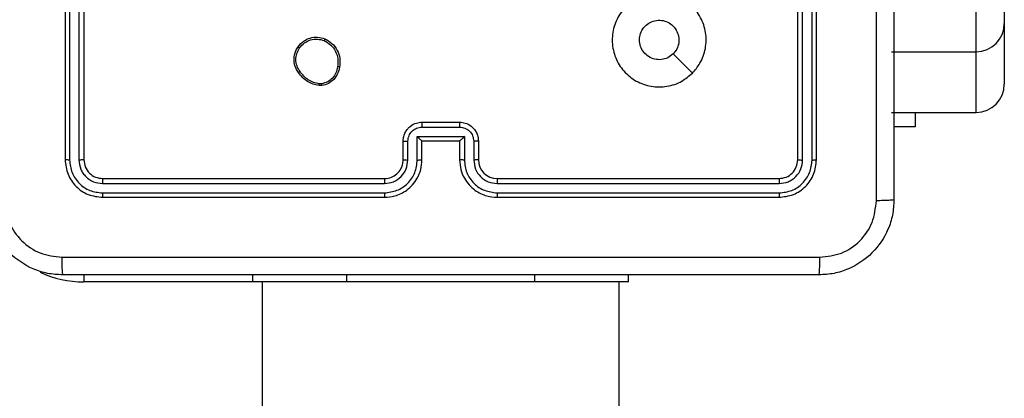
# Model space of a CAD drawing. Units: millimetres. Extents: x -4933 to 365127, y -3372 to 8944.
# Drawn here: x 534 to 638, y 6384 to 6424 of the extents above; entities that cross this region are included whole.
import ezdxf

# ---------------------------------------------------------------- set-up
doc = ezdxf.new("R2010")
doc.units = ezdxf.units.MM
doc.layers.add('Toestel 2D', color=7, linetype='Continuous', lineweight=20)

# ---------------------------------------------------------------- blocks, each defined once
blk = doc.blocks.new('WD1505_')
at = {"color": 7, "linetype": 'Continuous', "lineweight": 25}
for p, q in [((82.668, 214.354), (82.668, 211.354)), ((82.716, 214.353), (82.716, 211.351)), ((82.816, 214.353), (82.816, 211.351)), ((82.868, 214.354), (82.868, 211.354)), ((90.468, 211.354), (90.468, 214.354)), ((90.521, 211.351), (90.521, 214.353)), ((90.621, 211.351), (90.621, 214.353)), ((90.668, 211.354), (90.668, 214.354)), ((92.368, 212.503), (92.368, 213.012)), ((92.668, 213.007), (92.668, 212.803)), ((92.668, 212.803), (92.668, 212.158)), ((91.468, 212.503), (92.368, 212.503)), ((92.368, 211.858), (92.368, 212.503)), ((85.401, 212.143), (85.372, 212.143)), ((85.398, 212.162), (85.374, 212.162)), ((91.468, 211.858), (92.368, 211.858)), ((91.718, 211.858), (91.718, 211.704)), ((86.468, 211.754), (86.868, 211.754)), ((86.468, 211.701), (86.869, 211.701)), ((91.718, 211.704), (91.493, 211.704)), ((86.268, 211.354), (86.268, 211.554)), ((86.318, 211.351), (86.318, 211.551)), ((86.418, 211.601), (86.919, 211.601)), ((86.418, 211.351), (86.418, 211.601)), ((86.468, 211.354), (86.468, 211.554)), ((86.468, 211.554), (86.468, 211.554)), ((86.468, 211.554), (86.868, 211.554)), ((86.868, 211.554), (86.868, 211.354)), ((86.868, 211.554), (86.869, 211.554)), ((86.919, 211.601), (86.919, 211.351)), ((87.019, 211.551), (87.019, 211.351)), ((87.068, 211.554), (87.068, 211.354)), ((83.068, 211.154), (86.068, 211.154)), ((87.268, 211.154), (90.268, 211.154)), ((83.066, 211.101), (86.068, 211.101)), ((87.269, 211.101), (90.271, 211.101)), ((83.066, 211.001), (86.068, 211.001)), ((83.068, 210.954), (86.068, 210.954)), ((87.268, 210.954), (90.268, 210.954)), ((87.269, 211.001), (90.271, 211.001)), ((84.668, 210.054), (84.668, 210.129)), ((88.668, 210.054), (88.668, 210.129)), ((85.668, 210.054), (84.668, 210.054)), ((84.768, 210.054), (84.768, 199.632)), ((87.668, 210.054), (85.668, 210.054)), ((88.668, 210.054), (87.668, 210.054)), ((88.568, 199.632), (88.568, 210.054))]:
    blk.add_line(p, q, dxfattribs=at)
at = {"color": 8, "linetype": 'Continuous', "lineweight": 25}
for p, q in [((82.868, 210.129), (82.868, 210.054)), ((85.668, 210.054), (85.668, 210.129)), ((87.668, 210.054), (87.668, 210.129)), ((84.668, 210.054), (82.868, 210.054))]:
    blk.add_line(p, q, dxfattribs=at)
at = {"color": 7, "linetype": 'Continuous', "lineweight": 25, "flags": 128}
blk.add_lwpolyline([(89.347, 212.275), (89.244, 212.378), (89.142, 212.48)], dxfattribs=at)
at = {"color": 7, "linetype": 'Continuous', "lineweight": 25}
for centre, radius, start, end in [((92.368, 212.803), 0.3, 270.001, 359.9967), ((92.368, 212.158), 0.3, 270.001, 359.9967), ((87.268, 211.354), 0.2, 180.0018, 269.9982)]:
    blk.add_arc(centre, radius, start, end, dxfattribs=at)
at = {"color": 8, "linetype": 'Continuous', "lineweight": 25}
blk.add_arc((82.868, 211.154), 1.1, 244.8905, 270, dxfattribs=at)
at = {"color": 7, "linetype": 'Continuous', "lineweight": 25}
for points, knots in [([(91.493, 218.979), (91.493, 218.085), (91.493, 216.296), (91.493, 213.611), (91.493, 211.823), (91.493, 210.929)], [0, 0, 0, 0, 0.333296, 0.666701, 1, 1, 1, 1]), ([(91.306, 210.918), (91.306, 211.59), (91.306, 212.935), (91.306, 214.281), (91.306, 214.954)], [0, 0, 0, 0, 0.500008, 1, 1, 1, 1]), ([(89.347, 212.275), (89.311, 212.245), (89.232, 212.178), (89.078, 212.126), (88.907, 212.127), (88.745, 212.183), (88.612, 212.291), (88.521, 212.436), (88.485, 212.603), (88.505, 212.773), (88.58, 212.926), (88.702, 213.046), (88.857, 213.119), (89.027, 213.137), (89.193, 213.097), (89.337, 213.005), (89.442, 212.87), (89.497, 212.708), (89.494, 212.537), (89.441, 212.386), (89.376, 212.309), (89.347, 212.275)], [0, 0, 0, 0, 0.044738, 0.098642, 0.151938, 0.205875, 0.260193, 0.3132, 0.366984, 0.420859, 0.474339, 0.527989, 0.581907, 0.635429, 0.689071, 0.742826, 0.796633, 0.850213, 0.903795, 0.957778, 1, 1, 1, 1]), ([(88.783, 212.629), (88.786, 212.652), (88.79, 212.699), (88.827, 212.762), (88.88, 212.81), (88.946, 212.837), (89.018, 212.841), (89.087, 212.821), (89.145, 212.779), (89.187, 212.72), (89.206, 212.651), (89.202, 212.58), (89.178, 212.521), (89.152, 212.491), (89.142, 212.48)], [0, 0, 0, 0, 0.085849, 0.171699, 0.257504, 0.34329, 0.429087, 0.514999, 0.600973, 0.686982, 0.772995, 0.858933, 0.94485, 1, 1, 1, 1]), ([(85.149, 212.556), (85.169, 212.579), (85.205, 212.619), (85.279, 212.653), (85.358, 212.664), (85.409, 212.648), (85.435, 212.641)], [0, 0, 0, 0, 0.2776542, 0.4999011, 0.7508784, 1, 1, 1, 1]), ([(85.165, 212.544), (85.181, 212.563), (85.214, 212.6), (85.281, 212.632), (85.356, 212.642), (85.403, 212.629), (85.427, 212.622)], [0, 0, 0, 0, 0.2502411, 0.5000661, 0.7500405, 1, 1, 1, 1]), ([(85.435, 212.641), (85.435, 212.641), (85.435, 212.64), (85.433, 212.637), (85.432, 212.633), (85.43, 212.63), (85.429, 212.626), (85.427, 212.623), (85.427, 212.622)], [0, 0, 0, 0, 0.216959, 0.455591, 0.583241, 0.716578, 0.855805, 1, 1, 1, 1]), ([(85.427, 212.622), (85.451, 212.608), (85.5, 212.579), (85.551, 212.509), (85.578, 212.427), (85.573, 212.371), (85.57, 212.343)], [0, 0, 0, 0, 0.249943, 0.499916, 0.749749, 1, 1, 1, 1]), ([(85.435, 212.641), (85.461, 212.626), (85.514, 212.596), (85.568, 212.521), (85.599, 212.433), (85.593, 212.372), (85.59, 212.34)], [0, 0, 0, 0, 0.245316, 0.500035, 0.742705, 1, 1, 1, 1]), ([(89.142, 212.48), (89.124, 212.465), (89.087, 212.435), (89.017, 212.416), (88.946, 212.42), (88.879, 212.448), (88.826, 212.496), (88.79, 212.558), (88.786, 212.605), (88.783, 212.629)], [0, 0, 0, 0, 0.143032, 0.286076, 0.429046, 0.572247, 0.71551, 0.858784, 1, 1, 1, 1]), ([(85.154, 212.282), (85.144, 212.296), (85.122, 212.328), (85.104, 212.393), (85.106, 212.458), (85.123, 212.515), (85.14, 212.542), (85.149, 212.556)], [0, 0, 0, 0, 0.172899, 0.397071, 0.672252, 0.829695, 1, 1, 1, 1]), ([(85.17, 212.293), (85.158, 212.312), (85.133, 212.35), (85.122, 212.418), (85.131, 212.486), (85.154, 212.525), (85.165, 212.544)], [0, 0, 0, 0, 0.249948, 0.499918, 0.749766, 1, 1, 1, 1]), ([(85.149, 212.556), (85.15, 212.556), (85.15, 212.556), (85.154, 212.553), (85.159, 212.549), (85.163, 212.546), (85.165, 212.544)], [0, 0, 0, 0, 0.250231, 0.499919, 0.74967, 1, 1, 1, 1]), ([(85.154, 212.282), (85.154, 212.282), (85.155, 212.283), (85.157, 212.284), (85.16, 212.286), (85.163, 212.288), (85.166, 212.291), (85.169, 212.292), (85.17, 212.293)], [0, 0, 0, 0, 0.21756, 0.456479, 0.584079, 0.717312, 0.855808, 1, 1, 1, 1]), ([(85.374, 212.162), (85.354, 212.166), (85.313, 212.174), (85.257, 212.204), (85.207, 212.242), (85.182, 212.276), (85.17, 212.293)], [0, 0, 0, 0, 0.249907, 0.499997, 0.750059, 1, 1, 1, 1]), ([(85.57, 212.343), (85.565, 212.321), (85.556, 212.277), (85.517, 212.221), (85.463, 212.179), (85.42, 212.168), (85.398, 212.162)], [0, 0, 0, 0, 0.249965, 0.4999303, 0.7497663, 1, 1, 1, 1]), ([(85.59, 212.34), (85.585, 212.316), (85.575, 212.268), (85.532, 212.207), (85.473, 212.161), (85.425, 212.149), (85.401, 212.143)], [0, 0, 0, 0, 0.250004, 0.500011, 0.746677, 1, 1, 1, 1]), ([(85.59, 212.34), (85.59, 212.34), (85.589, 212.34), (85.586, 212.341), (85.582, 212.341), (85.578, 212.341), (85.574, 212.342), (85.571, 212.342), (85.57, 212.343)], [0, 0, 0, 0, 0.218945, 0.458057, 0.585705, 0.718426, 0.85663, 1, 1, 1, 1]), ([(85.372, 212.143), (85.35, 212.147), (85.307, 212.156), (85.247, 212.186), (85.194, 212.228), (85.167, 212.264), (85.154, 212.282)], [0, 0, 0, 0, 0.246991, 0.495993, 0.746977, 1, 1, 1, 1]), ([(85.372, 212.143), (85.372, 212.143), (85.372, 212.144), (85.372, 212.149), (85.373, 212.155), (85.374, 212.16), (85.374, 212.162)], [0, 0, 0, 0, 0.279499, 0.558937, 0.779014, 1, 1, 1, 1]), ([(85.398, 212.162), (85.398, 212.16), (85.399, 212.155), (85.4, 212.148), (85.401, 212.144), (85.401, 212.143), (85.401, 212.143)], [0, 0, 0, 0, 0.250112, 0.500158, 0.749774, 1, 1, 1, 1]), ([(86.268, 211.554), (86.27, 211.57), (86.272, 211.602), (86.289, 211.646), (86.314, 211.683), (86.352, 211.719), (86.404, 211.748), (86.448, 211.752), (86.468, 211.754)], [0, 0, 0, 0, 0.158221, 0.307005, 0.446341, 0.576303, 0.806859, 1, 1, 1, 1]), ([(86.318, 211.551), (86.321, 211.571), (86.325, 211.61), (86.36, 211.66), (86.41, 211.694), (86.449, 211.699), (86.468, 211.701)], [0, 0, 0, 0, 0.25048, 0.500194, 0.750115, 1, 1, 1, 1]), ([(86.468, 211.754), (86.468, 211.753), (86.468, 211.753), (86.468, 211.75), (86.468, 211.745), (86.468, 211.738), (86.468, 211.73), (86.468, 211.721), (86.468, 211.712), (86.468, 211.705), (86.468, 211.701)], [0, 0, 0, 0, 0.125051, 0.25018, 0.375227, 0.499965, 0.62471, 0.749804, 0.87494, 1, 1, 1, 1]), ([(86.868, 211.754), (86.868, 211.753), (86.869, 211.753), (86.869, 211.75), (86.869, 211.745), (86.869, 211.738), (86.869, 211.73), (86.869, 211.721), (86.869, 211.712), (86.869, 211.705), (86.869, 211.701)], [0, 0, 0, 0, 0.125051, 0.250179, 0.375227, 0.499965, 0.62471, 0.749804, 0.87494, 1, 1, 1, 1]), ([(86.868, 211.754), (86.889, 211.752), (86.933, 211.748), (86.985, 211.719), (87.023, 211.683), (87.047, 211.646), (87.065, 211.602), (87.067, 211.57), (87.068, 211.554)], [0, 0, 0, 0, 0.1922358, 0.4225126, 0.5525057, 0.6920967, 0.841274, 1, 1, 1, 1]), ([(86.869, 211.701), (86.888, 211.699), (86.927, 211.694), (86.977, 211.66), (87.012, 211.61), (87.016, 211.571), (87.019, 211.551)], [0, 0, 0, 0, 0.249929, 0.499845, 0.749525, 1, 1, 1, 1]), ([(86.268, 211.554), (86.269, 211.553), (86.271, 211.553), (86.285, 211.552), (86.301, 211.551), (86.313, 211.551), (86.318, 211.551)], [0, 0, 0, 0, 0.279889, 0.559152, 0.779497, 1, 1, 1, 1]), ([(86.418, 211.601), (86.424, 211.596), (86.435, 211.585), (86.448, 211.572), (86.458, 211.563), (86.464, 211.558), (86.467, 211.554), (86.468, 211.554), (86.468, 211.554)], [0, 0, 0, 0, 0.251506, 0.502443, 0.646442, 0.77562, 0.892468, 1, 1, 1, 1]), ([(86.919, 211.601), (86.913, 211.596), (86.902, 211.585), (86.889, 211.572), (86.879, 211.563), (86.873, 211.558), (86.87, 211.554), (86.869, 211.554), (86.869, 211.554)], [0, 0, 0, 0, 0.251459, 0.502474, 0.646582, 0.775727, 0.892549, 1, 1, 1, 1]), ([(87.068, 211.554), (87.068, 211.553), (87.066, 211.553), (87.052, 211.552), (87.036, 211.551), (87.024, 211.551), (87.019, 211.551)], [0, 0, 0, 0, 0.279786, 0.559003, 0.77946, 1, 1, 1, 1]), ([(82.716, 211.351), (82.709, 211.351), (82.695, 211.351), (82.679, 211.352), (82.67, 211.353), (82.669, 211.353), (82.668, 211.354)], [0, 0, 0, 0, 0.279796, 0.559046, 0.779453, 1, 1, 1, 1]), ([(82.668, 211.354), (82.675, 211.301), (82.687, 211.196), (82.779, 211.064), (82.911, 210.972), (83.016, 210.96), (83.068, 210.954)], [0, 0, 0, 0, 0.250141, 0.500125, 0.750044, 1, 1, 1, 1]), ([(82.716, 211.351), (82.721, 211.306), (82.732, 211.214), (82.8, 211.117), (82.87, 211.058), (82.951, 211.014), (83.02, 211.006), (83.066, 211.001)], [0, 0, 0, 0, 0.249619, 0.499219, 0.623814, 0.749848, 1, 1, 1, 1]), ([(82.868, 211.354), (82.867, 211.353), (82.865, 211.352), (82.851, 211.352), (82.834, 211.351), (82.822, 211.351), (82.816, 211.351)], [0, 0, 0, 0, 0.279801, 0.559096, 0.779463, 1, 1, 1, 1]), ([(82.816, 211.351), (82.82, 211.318), (82.825, 211.269), (82.857, 211.211), (82.899, 211.161), (82.968, 211.113), (83.034, 211.105), (83.066, 211.101)], [0, 0, 0, 0, 0.250168, 0.376161, 0.500765, 0.750374, 1, 1, 1, 1]), ([(82.868, 211.354), (82.871, 211.327), (82.877, 211.275), (82.924, 211.209), (82.99, 211.163), (83.042, 211.157), (83.068, 211.154)], [0, 0, 0, 0, 0.250178, 0.500115, 0.749988, 1, 1, 1, 1]), ([(86.068, 210.954), (86.106, 210.957), (86.19, 210.964), (86.293, 211.016), (86.37, 211.086), (86.422, 211.16), (86.461, 211.251), (86.466, 211.319), (86.468, 211.354)], [0, 0, 0, 0, 0.177603, 0.402995, 0.53421, 0.677461, 0.832734, 1, 1, 1, 1]), ([(86.068, 211.154), (86.094, 211.156), (86.142, 211.162), (86.203, 211.201), (86.242, 211.249), (86.264, 211.301), (86.267, 211.335), (86.268, 211.354)], [0, 0, 0, 0, 0.2444509, 0.4573346, 0.6754503, 0.8245392, 1, 1, 1, 1]), ([(86.068, 211.001), (86.114, 211.007), (86.205, 211.018), (86.322, 211.098), (86.402, 211.214), (86.413, 211.305), (86.418, 211.351)], [0, 0, 0, 0, 0.249916, 0.499853, 0.749551, 1, 1, 1, 1]), ([(86.068, 211.101), (86.101, 211.105), (86.166, 211.113), (86.249, 211.17), (86.306, 211.253), (86.314, 211.319), (86.318, 211.351)], [0, 0, 0, 0, 0.250444, 0.500126, 0.750088, 1, 1, 1, 1]), ([(86.268, 211.354), (86.269, 211.353), (86.271, 211.353), (86.282, 211.352), (86.299, 211.351), (86.312, 211.351), (86.318, 211.351)], [0, 0, 0, 0, 0.2502462, 0.4999911, 0.7499351, 1, 1, 1, 1]), ([(86.418, 211.351), (86.425, 211.351), (86.438, 211.351), (86.455, 211.352), (86.466, 211.353), (86.468, 211.353), (86.468, 211.354)], [0, 0, 0, 0, 0.250124, 0.500008, 0.749781, 1, 1, 1, 1]), ([(86.919, 211.351), (86.912, 211.351), (86.899, 211.351), (86.882, 211.352), (86.871, 211.353), (86.869, 211.353), (86.868, 211.354)], [0, 0, 0, 0, 0.250103, 0.499965, 0.749802, 1, 1, 1, 1]), ([(86.868, 211.354), (86.871, 211.318), (86.876, 211.251), (86.915, 211.159), (86.967, 211.086), (87.045, 211.016), (87.147, 210.963), (87.232, 210.957), (87.268, 210.954)], [0, 0, 0, 0, 0.167928, 0.323659, 0.467187, 0.598482, 0.823518, 1, 1, 1, 1]), ([(86.919, 211.351), (86.924, 211.305), (86.935, 211.214), (87.015, 211.098), (87.132, 211.018), (87.223, 211.007), (87.269, 211.001)], [0, 0, 0, 0, 0.2504556, 0.500145, 0.7501023, 1, 1, 1, 1]), ([(87.068, 211.354), (87.068, 211.353), (87.066, 211.353), (87.055, 211.352), (87.038, 211.351), (87.025, 211.351), (87.019, 211.351)], [0, 0, 0, 0, 0.250134, 0.500044, 0.749898, 1, 1, 1, 1]), ([(87.019, 211.351), (87.023, 211.318), (87.03, 211.253), (87.088, 211.17), (87.171, 211.113), (87.236, 211.105), (87.269, 211.101)], [0, 0, 0, 0, 0.250452, 0.500143, 0.750091, 1, 1, 1, 1]), ([(90.268, 211.154), (90.295, 211.157), (90.347, 211.163), (90.413, 211.209), (90.46, 211.275), (90.465, 211.327), (90.468, 211.354)], [0, 0, 0, 0, 0.250217, 0.500151, 0.749989, 1, 1, 1, 1]), ([(90.268, 210.954), (90.321, 210.96), (90.426, 210.972), (90.558, 211.064), (90.65, 211.196), (90.662, 211.301), (90.668, 211.354)], [0, 0, 0, 0, 0.25016, 0.500142, 0.750044, 1, 1, 1, 1]), ([(90.271, 211.001), (90.317, 211.006), (90.408, 211.018), (90.506, 211.085), (90.564, 211.155), (90.608, 211.236), (90.616, 211.305), (90.621, 211.351)], [0, 0, 0, 0, 0.249622, 0.499206, 0.623815, 0.749849, 1, 1, 1, 1]), ([(90.271, 211.101), (90.304, 211.105), (90.353, 211.11), (90.411, 211.142), (90.461, 211.184), (90.509, 211.253), (90.517, 211.319), (90.521, 211.351)], [0, 0, 0, 0, 0.250139, 0.376159, 0.500764, 0.750372, 1, 1, 1, 1]), ([(90.468, 211.354), (90.47, 211.353), (90.472, 211.352), (90.486, 211.352), (90.503, 211.351), (90.515, 211.351), (90.521, 211.351)], [0, 0, 0, 0, 0.279869, 0.558973, 0.779542, 1, 1, 1, 1]), ([(90.621, 211.351), (90.628, 211.351), (90.642, 211.351), (90.658, 211.352), (90.667, 211.353), (90.668, 211.353), (90.668, 211.354)], [0, 0, 0, 0, 0.279904, 0.559098, 0.779556, 1, 1, 1, 1]), ([(83.068, 211.154), (83.068, 211.153), (83.067, 211.15), (83.067, 211.136), (83.066, 211.119), (83.066, 211.107), (83.066, 211.101)], [0, 0, 0, 0, 0.279797, 0.558972, 0.779466, 1, 1, 1, 1]), ([(86.068, 211.154), (86.068, 211.153), (86.068, 211.153), (86.068, 211.15), (86.068, 211.145), (86.068, 211.138), (86.068, 211.13), (86.068, 211.121), (86.068, 211.111), (86.068, 211.104), (86.068, 211.101)], [0, 0, 0, 0, 0.125003, 0.25019, 0.375215, 0.499923, 0.624641, 0.749696, 0.874895, 1, 1, 1, 1]), ([(87.268, 211.154), (87.269, 211.153), (87.269, 211.153), (87.269, 211.15), (87.269, 211.145), (87.269, 211.138), (87.269, 211.13), (87.269, 211.121), (87.269, 211.111), (87.269, 211.104), (87.269, 211.101)], [0, 0, 0, 0, 0.124995, 0.250176, 0.375322, 0.499912, 0.624739, 0.749719, 0.87491, 1, 1, 1, 1]), ([(90.268, 211.154), (90.269, 211.153), (90.27, 211.15), (90.27, 211.136), (90.271, 211.119), (90.271, 211.107), (90.271, 211.101)], [0, 0, 0, 0, 0.279801, 0.558979, 0.779467, 1, 1, 1, 1]), ([(82.643, 210.129), (82.589, 210.132), (82.481, 210.138), (82.281, 210.203), (82.063, 210.349), (81.918, 210.566), (81.853, 210.767), (81.847, 210.874), (81.843, 210.929)], [0, 0, 0, 0, 0.130543, 0.257575, 0.500016, 0.742661, 0.869631, 1, 1, 1, 1]), ([(83.066, 211.001), (83.066, 210.994), (83.066, 210.98), (83.067, 210.964), (83.068, 210.955), (83.068, 210.954), (83.068, 210.954)], [0, 0, 0, 0, 0.2797599, 0.5590842, 0.7795497, 1, 1, 1, 1]), ([(86.068, 211.001), (86.068, 210.995), (86.068, 210.982), (86.068, 210.967), (86.068, 210.956), (86.068, 210.954), (86.068, 210.954)], [0, 0, 0, 0, 0.250085, 0.499969, 0.749832, 1, 1, 1, 1]), ([(87.269, 211.001), (87.269, 210.995), (87.269, 210.982), (87.269, 210.967), (87.269, 210.956), (87.269, 210.954), (87.268, 210.954)], [0, 0, 0, 0, 0.250123, 0.500046, 0.7499472, 1, 1, 1, 1]), ([(90.271, 211.001), (90.271, 210.994), (90.271, 210.98), (90.27, 210.964), (90.269, 210.955), (90.269, 210.954), (90.268, 210.954)], [0, 0, 0, 0, 0.279694, 0.559099, 0.779406, 1, 1, 1, 1]), ([(91.493, 210.929), (91.49, 210.874), (91.484, 210.766), (91.419, 210.566), (91.273, 210.349), (91.056, 210.203), (90.856, 210.138), (90.748, 210.132), (90.693, 210.129)], [0, 0, 0, 0, 0.130543, 0.257577, 0.500013, 0.742663, 0.869632, 1, 1, 1, 1]), ([(91.493, 210.929), (91.491, 210.927), (91.485, 210.925), (91.442, 210.921), (91.38, 210.919), (91.331, 210.918), (91.306, 210.918)], [0, 0, 0, 0, 0.250387, 0.50011, 0.750067, 1, 1, 1, 1]), ([(82.031, 210.918), (82.04, 210.839), (82.058, 210.682), (82.197, 210.482), (82.397, 210.344), (82.554, 210.325), (82.633, 210.316)], [0, 0, 0, 0, 0.249949, 0.500045, 0.749965, 1, 1, 1, 1]), ([(90.704, 210.316), (90.783, 210.325), (90.94, 210.343), (91.14, 210.482), (91.278, 210.682), (91.297, 210.839), (91.306, 210.918)], [0, 0, 0, 0, 0.249957, 0.500059, 0.749967, 1, 1, 1, 1]), ([(82.633, 210.316), (83.529, 210.316), (85.322, 210.316), (88.015, 210.316), (89.808, 210.316), (90.704, 210.316)], [0, 0, 0, 0, 0.333336, 0.666664, 1, 1, 1, 1]), ([(82.633, 210.316), (82.633, 210.291), (82.633, 210.241), (82.636, 210.18), (82.639, 210.137), (82.642, 210.131), (82.643, 210.129)], [0, 0, 0, 0, 0.250433, 0.500132, 0.750059, 1, 1, 1, 1]), ([(90.693, 210.129), (90.695, 210.131), (90.698, 210.137), (90.701, 210.18), (90.704, 210.241), (90.704, 210.291), (90.704, 210.316)], [0, 0, 0, 0, 0.249941, 0.499868, 0.749567, 1, 1, 1, 1]), ([(90.693, 210.129), (89.8, 210.129), (88.011, 210.129), (85.326, 210.129), (83.537, 210.129), (82.643, 210.129)], [0, 0, 0, 0, 0.333296, 0.666701, 1, 1, 1, 1])]:
    blk.add_open_spline(points, degree=3, knots=knots, dxfattribs=at)
blk = doc.blocks.new('VPL-03-WD1505')
at = {"layer": 'Toestel 2D', "xscale": 10, "yscale": 10, "zscale": 10}
blk.add_blockref('WD1505_', (-288.2, 4296), dxfattribs=at)

msp = doc.modelspace()

# ---------------------------------------------------------------- block references
msp.add_blockref('VPL-03-WD1505', (0, 0))

doc.saveas('drawing.dxf')
